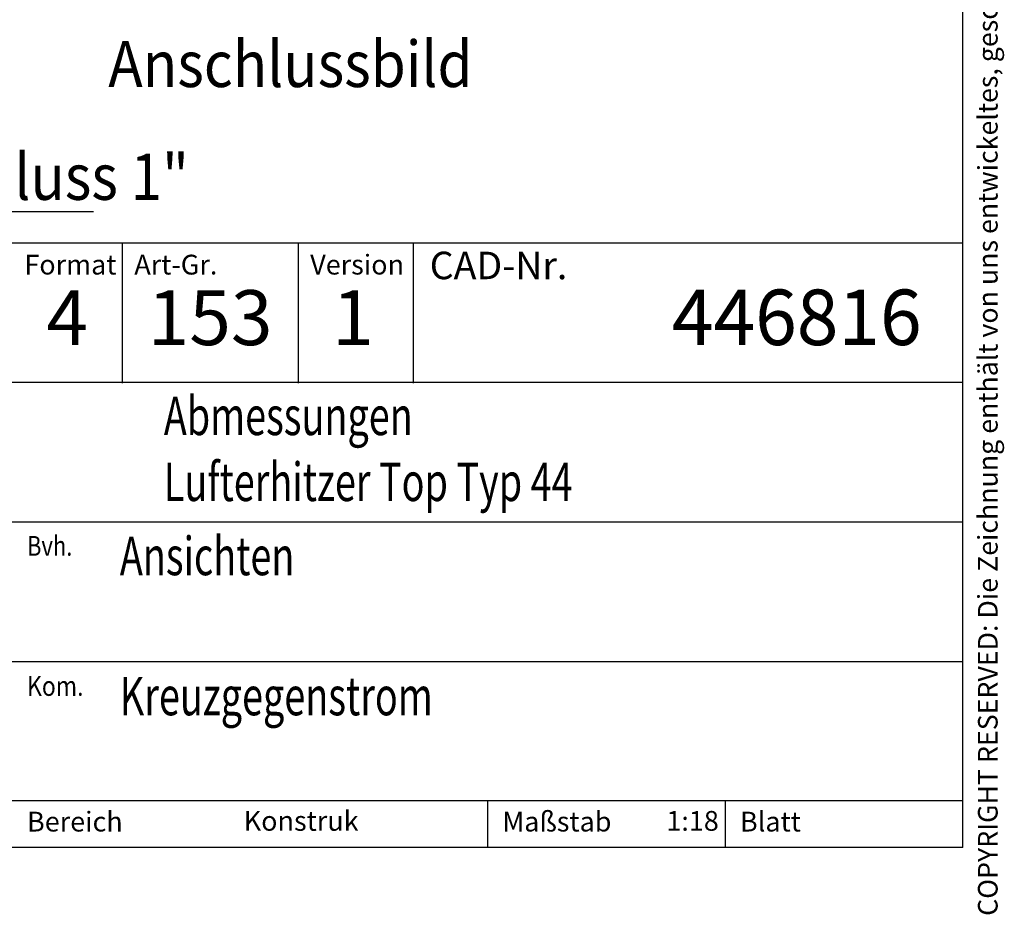
# Model space of a CAD drawing. Units: inches. Extents: x 5365 to 8392, y 8456 to 12928.
# Drawn here: x 7048 to 8392, y 8456 to 9677 of the extents above; entities that cross this region are included whole.
import ezdxf

# ---------------------------------------------------------------- set-up
doc = ezdxf.new("R2010")
doc.units = ezdxf.units.IN
for name, color, linetype in [('1', 7, 'Continuous'), ('15', 7, 'Continuous'), ('500', 7, 'Continuous'), ('6', 7, 'Continuous')]:
    doc.layers.add(name, color=color, linetype=linetype)
doc.styles.add('CONVERTER_11', font='txt.shx', dxfattribs={"width": 0.72})
doc.styles.add('CONVERTER_12', font='txt.shx', dxfattribs={"width": 0.81})
doc.styles.add('CONVERTER_14', font='txt.shx', dxfattribs={"width": 0.9})
doc.styles.add('CONVERTER_15', font='txt.shx', dxfattribs={"width": 0.85258})
doc.styles.add('CONVERTER_16', font='txt.shx', dxfattribs={"width": 0.814855})
doc.styles.add('CONVERTER_18', font='txt.shx', dxfattribs={"width": 0.933419})
doc.styles.add('CONVERTER_19', font='txt.shx', dxfattribs={"width": 1.019647})
doc.styles.add('CONVERTER_20', font='txt.shx', dxfattribs={"width": 0.829945})
doc.styles.add('CONVERTER_21', font='txt.shx', dxfattribs={"width": 0.9})

# ---------------------------------------------------------------- blocks, each defined once
blk = doc.blocks.new('KOPF_OLD', base_point=(138.654, 535.923))
at = {"layer": '1', "color": 7, "linetype": 'Continuous'}
for p, q in [((518.567, 608.071), (364.4, 608.071)), ((518.567, 597.494), (410.35, 597.494)), ((518.567, 562.238), (364.4, 562.238))]:
    blk.add_line(p, q, dxfattribs=at)
at = {"layer": '1', "color": 2, "linetype": 'Continuous'}
for p, q in [((454.834, 608.023), (454.834, 597.446)), ((468.167, 608.023), (468.167, 597.446)), ((476.9, 608.071), (476.9, 597.446)), ((518.567, 565.763), (364.4, 565.763)), ((482.534, 565.763), (482.534, 562.286))]:
    blk.add_line(p, q, dxfattribs=at)
at = {"layer": '500', "color": 2, "linetype": 'Continuous'}
for p, q in [((446.5, 586.917), (518.567, 586.917)), ((446.5, 576.34), (518.567, 576.34))]:
    blk.add_line(p, q, dxfattribs=at)
at = {"layer": '6', "color": 2, "linetype": 'Continuous'}
blk.add_line((500.55, 565.763), (500.55, 562.286), dxfattribs=at)
at = {"layer": '1', "color": 7, "style": 'CONVERTER_11', "width": 0.72}
for s, height, p in [('Abmessungen', 2.91667, (457.991, 593.506)), ('Lufterhitzer Top Typ 44', 2.91667, (457.991, 588.506)), ('Ansichten', 2.9167, (454.658, 582.882))]:
    blk.add_text(s, height=height, dxfattribs=at).set_placement(p)
at = {"layer": '1', "color": 2, "char_height": 1.5, "line_spacing_factor": 1.320528, "style": 'CONVERTER_12'}
for s, insert, attachment_point in [('Format', (447.422, 606.24), 4), ('Art-Gr.', (455.756, 606.24), 4), ('Version', (469.089, 606.24), 4), ('Konstruk', (468.402, 564.057), 5), ('1:18', (496.09, 564.057), 4)]:
    blk.add_mtext(s, dxfattribs=dict(at, insert=insert, attachment_point=attachment_point))
at = {"layer": '1', "color": 3, "insert": (478.15, 606.102), "char_height": 2.0833, "attachment_point": 4, "line_spacing_factor": 1.320528, "style": 'CONVERTER_12'}
blk.add_mtext('CAD-Nr.', dxfattribs=at)
at = {"layer": '1', "color": 7, "line_spacing_factor": 1.320528, "style": 'CONVERTER_14'}
for s, insert, char_height, attachment_point in [('4', (450.667, 601.874), 4.167, 5), ('153', (461.5, 601.874), 4.1667, 5), ('1', (472.334, 601.874), 4.167, 5), ('446816', (515.441, 601.874), 4.1667, 6), ('446816', (515.441, 601.874), 4.1667, 6)]:
    blk.add_mtext(s, dxfattribs=dict(at, insert=insert, char_height=char_height, attachment_point=attachment_point))
at = {"layer": '15', "color": 2}
for s, style, width, p in [('Bvh.', 'CONVERTER_16', 0.814855, (447.619, 584.356)), ('Kom.', 'CONVERTER_15', 0.85258, (447.619, 573.731))]:
    blk.add_text(s, height=1.5, dxfattribs=dict(at, style=style, width=width)).set_placement(p)
at = {"layer": '15', "color": 7, "style": 'CONVERTER_11', "width": 0.72}
blk.add_text('Kreuzgegenstrom', height=2.91667, dxfattribs=at).set_placement((454.658, 572.258))
at = {"layer": '15', "color": 2, "char_height": 1.5, "attachment_point": 4, "line_spacing_factor": 0.60024}
for s, insert, style in [('Bereich', (447.619, 564.001), 'CONVERTER_18'), ('Maßstab', (483.653, 564.001), 'CONVERTER_19'), ('Blatt', (501.669, 564.001), 'CONVERTER_20')]:
    blk.add_mtext(s, dxfattribs=dict(at, insert=insert, style=style))
blk = doc.blocks.new('_tb_frame_A4HV', base_point=(333.654, 530.923))
at = {"layer": '1', "color": 7, "linetype": 'Continuous'}
for q in [(518.567, 800.571), (364.4, 562.238)]:
    blk.add_line((518.567, 562.238), q, dxfattribs=at)
blk.add_blockref('KOPF_OLD', (138.654, 535.923))
at = {"layer": '1', "color": 2, "insert": (520.65, 681.404), "char_height": 1.4875, "attachment_point": 5, "rotation": 90, "line_spacing_factor": 1.320528, "style": 'CONVERTER_11'}
blk.add_mtext('COPYRIGHT RESERVED: Die Zeichnung enthält von uns entwickeltes, geschütztes Know-How, das nicht ohne unsere schriftliche Zustimmung Dritten, insbesondere Mitbewerbern, zugänglich gemacht werden darf. Zuwiderhandlungen verpflichten zu Schadenersatz.', dxfattribs=at)
at = {"layer": '1', "color": 7, "insert": (515.441, 601.922), "char_height": 4.1667, "attachment_point": 6, "line_spacing_factor": 1.320528, "style": 'CONVERTER_14'}
blk.add_mtext('446816', dxfattribs=at)
at = {"layer": '1', "color": 2, "char_height": 1.5, "line_spacing_factor": 1.320528, "style": 'CONVERTER_12'}
for s, insert, attachment_point in [('Konstruk', (468.402, 564.057), 5), ('1:18', (496.09, 564.057), 4)]:
    blk.add_mtext(s, dxfattribs=dict(at, insert=insert, attachment_point=attachment_point))

msp = doc.modelspace()

# ---------------------------------------------------------------- linework, layer by layer
at = {"layer": '1', "color": 2, "linetype": 'Continuous'}
msp.add_line((6511.85, 9414.788), (7148.85, 9414.788), dxfattribs=at)

# ---------------------------------------------------------------- block references
at = {"xscale": 18, "yscale": 18, "zscale": 18}
msp.add_blockref('_tb_frame_A4HV', (5006.543, 7983.172), dxfattribs=at)

# ---------------------------------------------------------------- texts
at = {"layer": '1', "color": 3, "style": 'CONVERTER_21', "width": 0.9}
for s, p in [('Anschlussbild', (7168.8, 9584.808)), ('Gewindeanschluss 1"', (6509.8, 9430.808))]:
    msp.add_text(s, height=63, dxfattribs=at).set_placement(p)

doc.saveas('drawing.dxf')
